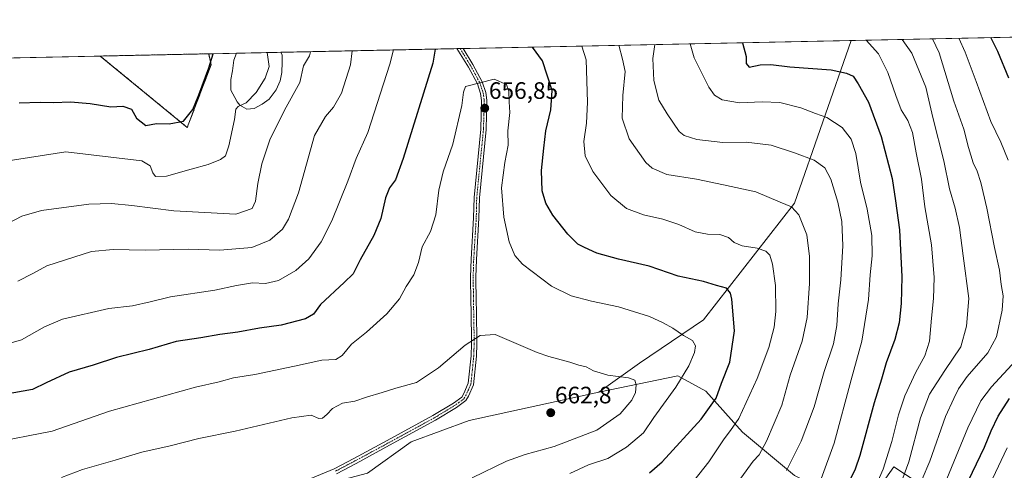
# Model space of a CAD drawing. Units: metres. Extents: x 641513 to 644972, y 4732196 to 4734580.
# Drawn here: x 644152 to 644566, y 4734390 to 4734580 of the extents above; entities that cross this region are included whole.
import ezdxf
from ezdxf.enums import TextEntityAlignment as Align

# ---------------------------------------------------------------- set-up
doc = ezdxf.new("R2010")
doc.units = ezdxf.units.M
doc.header["$MEASUREMENT"] = 0
doc.linetypes.add('TRAZO_Y_PUNTO', pattern=[1, 0.5, -0.25, 0, -0.25])
doc.linetypes.add('TRAZOS', pattern=[0.75, 0.5, -0.25])
for name, color, linetype, lineweight in [('Arbolado forestal', 92, 'TRAZOS', 0), ('Arbolado forestal CxS', 92, 'Continuous', 0), ('Camino', 19, 'Continuous', 0), ('Camino Cxs', 19, 'Continuous', 0), ('Camino eje', 39, 'TRAZO_Y_PUNTO', 13), ('Carátula', 7, 'Continuous', 5), ('Comarca CxS', 133, 'Continuous', 0), ('Comunidad Autónoma CxS', 142, 'Continuous', 0), ('Curva de nivel maestra', 36, 'Continuous', 30), ('Curva de nivel normal', 36, 'Continuous', 0), ('Espacio natural protegido CxS', 2, 'Continuous', 0), ('Estanque', 2, 'Continuous', 0), ('Estanque Cxs', 2, 'Continuous', 0), ('Matorral', 135, 'Continuous', 0), ('Matorral CxS', 135, 'Continuous', 0), ('Municipio CxS', 142, 'Continuous', 0), ('Provincia CxS', 1, 'Continuous', 0), ('Punto de cota en terreno', 7, 'Continuous', 0), ('Rótulo de punto de cota en terreno', 19, 'Continuous', 0)]:
    doc.layers.add(name, color=color, linetype=linetype, lineweight=lineweight)
doc.styles.add('Arial', font='txt', dxfattribs={"height": 0.2})

# ---------------------------------------------------------------- blocks, each defined once
blk = doc.blocks.new('*U154')
at = {"layer": 'Matorral CxS', "color": 135, "linetype": 'Continuous', "lineweight": 0}
blk.add_polyline3d([(644133, 4734312.26, 673.81), (644154.95, 4734327.7, 671.74), (644172.95, 4734331.86, 671.84), (644244.34, 4734357.79, 669.42), (644273.6, 4734382.18, 665.48), (644297.98, 4734388.68, 664.35), (644316.42, 4734401.93, 663.16), (644340.94, 4734410.88, 663.24), (644395.5, 4734422.83, 661.38), (644428.7, 4734429.63, 655.79), (644440.53, 4734423.26, 651.09), (644455.99, 4734405.96, 643.27), (644477.83, 4734387.75, 633.65), (644506.95, 4734373.19, 619.09), (644519.69, 4734391.39, 617.55), (644548.81, 4734372.28, 598.1), (644575.2, 4734351.34, 578.59)], dxfattribs=at)
blk = doc.blocks.new('*U157')
at = {"layer": 'Matorral CxS', "color": 135, "linetype": 'Continuous', "lineweight": 0}
for points in [[(644633.9, 4734429.87, 569.99), (644628.75, 4734414.28, 569.07), (644624.25, 4734402.73, 568.79), (644606.84, 4734360.86, 568.27), (644597.02, 4734338.7, 568.36), (644596.98, 4734338.61, 568.36), (644595.02, 4734333.8, 568.2), (644575.2, 4734351.34, 578.59), (644548.81, 4734372.28, 598.1), (644519.69, 4734391.39, 617.55), (644506.95, 4734373.19, 619.09), (644477.83, 4734387.75, 633.65), (644455.99, 4734405.96, 643.27), (644440.53, 4734423.26, 651.09), (644428.7, 4734429.63, 655.79), (644395.5, 4734422.83, 661.38), (644412.56, 4734435.03, 658.48), (644439.62, 4734453.3, 652.95), (644477.84, 4734502.46, 639.42), (644501.81, 4734570.97, 621.07), (644646.18, 4734573.97, 574.48), (644672.14, 4734552.69, 571.2), (644669.85, 4734549.6, 571.08), (644661.98, 4734538.56, 570.78), (644661.82, 4734538.32, 570.77), (644661.76, 4734538.2, 570.77), (644658.48, 4734531.88, 572), (644658.34, 4734531.57, 572.06), (644655.76, 4734524.82, 572.79), (644655.7, 4734524.63, 572.81), (644654.27, 4734519.85, 572.68), (644654.23, 4734519.73, 572.68), (644650.89, 4734506.57, 571.97), (644650.86, 4734506.42, 571.95), (644645.82, 4734481.24, 571.46), (644638.38, 4734447.2, 570.64), (644633.9, 4734429.87, 569.99)], [(644674.57, 4734528.44, 570.34), (644659.71, 4734502.24, 569.1), (644660.14, 4734504.4, 569.17), (644663.21, 4734516.56, 569.98), (644664.73, 4734521.69, 570.27), (644667.11, 4734527.91, 570.35), (644669.05, 4734531.9, 570.46), (644671.32, 4734535.64, 570.51), (644676.98, 4734543.28, 570.6), (644677.82, 4734541.45, 570.52), (644674.57, 4734528.44, 570.34)], [(644628.36, 4734374.91, 566.78), (644605.5, 4734324.52, 567), (644602.55, 4734327.13, 567.22), (644605.74, 4734334.92, 567.28), (644615.56, 4734357.08, 567.49), (644615.59, 4734357.15, 567.49), (644633.05, 4734399.16, 567.53), (644633.08, 4734399.23, 567.53), (644637.66, 4734411.03, 567.56), (644637.7, 4734411.15, 567.56), (644642.99, 4734427.1, 567.64), (644643.04, 4734427.29, 567.64), (644647.61, 4734444.93, 568.09), (644647.64, 4734445.04, 568.09), (644655.13, 4734479.3, 569.27), (644658.57, 4734496.57, 569.24), (644678.75, 4734462.72, 566.98), (644680.38, 4734444.83, 565.6), (644656, 4734422.07, 566.59), (644628.36, 4734374.91, 566.78)]]:
    blk.add_polyline3d(points, close=True, dxfattribs=at)
blk = doc.blocks.new('*U167')
at = {"layer": 'Curva de nivel normal', "color": 36, "linetype": 'Continuous', "lineweight": 0}
blk.add_polyline3d([(644508.09, 4734571.1, 620), (644513.32, 4734565.3, 620), (644517.27, 4734557.44, 620), (644520.59, 4734547.77, 620), (644522.84, 4734541.7, 620), (644525.62, 4734537.2, 620), (644527.6, 4734532.2, 620), (644529.13, 4734523.67, 620), (644531.36, 4734512.54, 620), (644532.86, 4734500.88, 620), (644535.64, 4734484.85, 620), (644536.67, 4734471.1, 620), (644536.47, 4734462.25, 620), (644535.53, 4734453.98, 620), (644534.73, 4734444.26, 620), (644532.78, 4734438.15, 620), (644528.96, 4734431.24, 620), (644524.4, 4734421.21, 620), (644521.69, 4734413.21, 620), (644518.92, 4734402, 620), (644515.29, 4734390.37, 620), (644512.14, 4734383.33, 620)], dxfattribs=at)
blk = doc.blocks.new('*U169')
at = {"layer": 'Curva de nivel normal', "color": 36, "linetype": 'Continuous', "lineweight": 0}
blk.add_polyline3d([(644523.2, 4734571.41, 615), (644527.36, 4734565.59, 615), (644533.24, 4734551.36, 615), (644536.16, 4734538.46, 615), (644540.75, 4734520.25, 615), (644543.12, 4734508.47, 615), (644545.53, 4734500.28, 615), (644547.33, 4734492.21, 615), (644548.92, 4734480.29, 615), (644551.29, 4734462.21, 615), (644550.28, 4734450.54, 615), (644547.96, 4734441.85, 615), (644541.18, 4734431.95, 615), (644534.79, 4734422.01, 615), (644531.02, 4734411.93, 615), (644526.1, 4734393.49, 615), (644522.01, 4734382.34, 615)], dxfattribs=at)
blk = doc.blocks.new('*U171')
at = {"layer": 'Curva de nivel normal', "color": 36, "linetype": 'Continuous', "lineweight": 0}
for points in [[(644547.16, 4734571.91, 605), (644549.72, 4734566.05, 605), (644554.48, 4734553.64, 605), (644560.53, 4734536.89, 605), (644564.86, 4734528.09, 605), (644567.96, 4734520.54, 605)], [(644571.05, 4734436.07, 605), (644560.91, 4734425.02, 605), (644556.33, 4734419.16, 605), (644550.85, 4734407.83, 605), (644540.04, 4734381.56, 605)]]:
    blk.add_polyline3d(points, dxfattribs=at)
blk = doc.blocks.new('*U182')
at = {"layer": 'Curva de nivel normal', "color": 36, "linetype": 'Continuous', "lineweight": 0}
for points in [[(644474.59, 4734389.84, 635), (644480.71, 4734402.21, 635), (644486.16, 4734416.54, 635), (644490.43, 4734431.54, 635), (644494.32, 4734443.19, 635), (644495.79, 4734450.87, 635), (644496.34, 4734459.95, 635), (644497.37, 4734470.08, 635), (644498.2, 4734484.45, 635), (644497.84, 4734494.76, 635), (644496.21, 4734502.8, 635), (644493.16, 4734512.58, 635), (644490.61, 4734517.3, 635), (644486.14, 4734520.6, 635), (644477.89, 4734523.57, 635), (644468, 4734526.91, 635), (644457.54, 4734528.13, 635), (644447.67, 4734527.92, 635), (644436.77, 4734529.21, 635), (644431.38, 4734530.99, 635), (644429.27, 4734532.63, 635), (644424.27, 4734540.12, 635), (644420.78, 4734545.76, 635), (644418.63, 4734554.03, 635), (644418.18, 4734563.32, 635), (644419.02, 4734569.25, 635)], [(644274.11, 4734566.24, 635), (644273.69, 4734564.45, 635), (644271.04, 4734560.27, 635), (644269.5, 4734553.19, 635), (644263.04, 4734541.59, 635), (644256.98, 4734529.11, 635), (644253.59, 4734518.98, 635), (644251.82, 4734510.7, 635), (644250.87, 4734503.33, 635), (644249.44, 4734500.18, 635), (644242.59, 4734497.83, 635), (644216.44, 4734499.14, 635), (644198.86, 4734501.48, 635), (644190.28, 4734502.32, 635), (644180.66, 4734502.06, 635), (644160.8, 4734499.3, 635), (644152.53, 4734496.94, 635), (644139.97, 4734490.5, 635)]]:
    blk.add_polyline3d(points, dxfattribs=at)
blk = doc.blocks.new('*U201')
at = {"layer": 'Curva de nivel normal', "color": 36, "linetype": 'Continuous', "lineweight": 0}
for points in [[(644431.26, 4734380.16, 645), (644441.81, 4734393.4, 645), (644448.26, 4734403.14, 645), (644450.98, 4734406.68, 645), (644454.39, 4734411.65, 645), (644462.13, 4734428.54, 645), (644467.04, 4734441.66, 645), (644469.35, 4734450.2, 645), (644470.06, 4734456.78, 645), (644469.88, 4734467.68, 645), (644468.66, 4734476.72, 645), (644467.46, 4734480.51, 645), (644465.83, 4734482.18, 645), (644462.16, 4734483.41, 645), (644455.87, 4734484.39, 645), (644452.48, 4734485.86, 645), (644450.05, 4734488, 645), (644446.5, 4734489.23, 645), (644441.22, 4734489.3, 645), (644436.01, 4734490.32, 645), (644429.22, 4734493.36, 645), (644422.47, 4734495.63, 645), (644414.35, 4734497.44, 645), (644407.16, 4734500.13, 645), (644400.52, 4734505.69, 645), (644392.89, 4734515.72, 645), (644389.73, 4734522.32, 645), (644389.22, 4734528.39, 645), (644390.25, 4734536.16, 645), (644390.78, 4734544.95, 645), (644390.08, 4734562.74, 645), (644388.39, 4734568.61, 645)], [(644308.95, 4734566.96, 645), (644307.46, 4734561.03, 645), (644298.23, 4734532.17, 645), (644293.27, 4734521.18, 645), (644289.73, 4734511.73, 645), (644282.99, 4734494.93, 645), (644278.49, 4734486.08, 645), (644273.28, 4734478.93, 645), (644267.83, 4734474.04, 645), (644260.57, 4734469.89, 645), (644255.02, 4734468.59, 645), (644249.59, 4734468.83, 645), (644242.89, 4734467.74, 645), (644233.68, 4734465.71, 645), (644215.06, 4734463.01, 645), (644206.53, 4734460.82, 645), (644199.14, 4734459.19, 645), (644189.1, 4734458.1, 645), (644169.64, 4734453.6, 645), (644161.97, 4734450.32, 645), (644152.3, 4734444.86, 645), (644145, 4734442.68, 645)]]:
    blk.add_polyline3d(points, dxfattribs=at)
blk = doc.blocks.new('*U202')
at = {"layer": 'Curva de nivel normal', "color": 36, "linetype": 'Continuous', "lineweight": 0}
blk.add_polyline3d([(644561.3, 4734386.21, 595), (644567.52, 4734399.34, 595)], dxfattribs=at)
blk = doc.blocks.new('*U207')
at = {"layer": 'Curva de nivel normal', "color": 36, "linetype": 'Continuous', "lineweight": 0}
for points in [[(644489.12, 4734386.32, 630), (644494.63, 4734401.3, 630), (644501.81, 4734427.98, 630), (644506.29, 4734444.21, 630), (644509.02, 4734461.88, 630), (644509.78, 4734472.21, 630), (644510.59, 4734480.21, 630), (644510.42, 4734488.85, 630), (644508.53, 4734499.82, 630), (644505.64, 4734511.22, 630), (644503.79, 4734523.37, 630), (644501.77, 4734529.4, 630), (644497.94, 4734534.25, 630), (644491.58, 4734538.57, 630), (644486.7, 4734540.13, 630), (644480.57, 4734542.56, 630), (644471.7, 4734544.76, 630), (644464.32, 4734545.14, 630), (644454.73, 4734544.75, 630), (644447.39, 4734545.91, 630), (644444.26, 4734547.88, 630), (644441.79, 4734551.28, 630), (644435.66, 4734563.69, 630), (644434, 4734569.56, 630)], [(644255.76, 4734565.86, 630), (644256.59, 4734559.97, 630), (644254.96, 4734555.06, 630), (644251.17, 4734549.04, 630), (644246.92, 4734544.69, 630), (644243.54, 4734543.14, 630), (644242.53, 4734541.96, 630), (644241.98, 4734537.65, 630), (644239.6, 4734526.64, 630), (644238.18, 4734522.39, 630), (644236.18, 4734520.83, 630), (644230.97, 4734518.76, 630), (644223.76, 4734516.77, 630), (644213.34, 4734513.76, 630), (644208.78, 4734513.69, 630), (644207.63, 4734515.2, 630), (644206.45, 4734518.13, 630), (644202.98, 4734520.3, 630), (644170.97, 4734524.1, 630), (644133.96, 4734518.23, 630)]]:
    blk.add_polyline3d(points, dxfattribs=at)
blk = doc.blocks.new('*U213')
at = {"layer": 'Curva de nivel normal', "color": 36, "linetype": 'Continuous', "lineweight": 0}
blk.add_polyline3d([(644528.42, 4734378.54, 610), (644534.86, 4734393.78, 610), (644541.56, 4734412.48, 610), (644545.04, 4734420.15, 610), (644547, 4734424.26, 610), (644550.63, 4734429.33, 610), (644559.27, 4734439.34, 610), (644563.02, 4734446.08, 610), (644565.36, 4734457.28, 610), (644565.74, 4734463.32, 610), (644564.96, 4734468.21, 610), (644564.22, 4734474.14, 610), (644562.09, 4734483.67, 610), (644558.95, 4734500.34, 610), (644556.38, 4734511.17, 610), (644554.83, 4734515.88, 610), (644553.17, 4734519.42, 610), (644551.2, 4734525.93, 610), (644549.26, 4734533.54, 610), (644544.98, 4734545.43, 610), (644538.79, 4734565.82, 610), (644535.98, 4734571.68, 610)], dxfattribs=at)
blk = doc.blocks.new('*U216')
at = {"layer": 'Curva de nivel normal', "color": 36, "linetype": 'Continuous', "lineweight": 0}
for points in [[(644455.3, 4734386.6, 640), (644460.46, 4734393.72, 640), (644463.01, 4734396.43, 640), (644466.1, 4734402.2, 640), (644472.5, 4734417.3, 640), (644476.14, 4734429.89, 640), (644481.07, 4734444.3, 640), (644483.2, 4734454.28, 640), (644484.25, 4734468.6, 640), (644484.27, 4734479.92, 640), (644483.1, 4734489.11, 640), (644479.72, 4734497.46, 640), (644476.68, 4734500.92, 640), (644471.8, 4734502.88, 640), (644461.56, 4734507.13, 640), (644447.96, 4734510.14, 640), (644436.68, 4734512.54, 640), (644424.12, 4734514.47, 640), (644417.9, 4734517.19, 640), (644415.26, 4734519.5, 640), (644408.2, 4734529.54, 640), (644405.3, 4734538.17, 640), (644405.53, 4734547.82, 640), (644406.52, 4734557.92, 640), (644405.52, 4734563.06, 640), (644403.91, 4734568.94, 640)], [(644291.57, 4734566.6, 640), (644290.88, 4734560.68, 640), (644287.14, 4734548.72, 640), (644283.74, 4734542.81, 640), (644280.32, 4734538.9, 640), (644275.77, 4734530.95, 640), (644269.01, 4734506.73, 640), (644264.84, 4734495.72, 640), (644262.19, 4734491.41, 640), (644256.97, 4734486.82, 640), (644249.3, 4734483.78, 640), (644235.86, 4734482.58, 640), (644222.51, 4734483.06, 640), (644204.35, 4734482.56, 640), (644190.95, 4734482.95, 640), (644181.8, 4734482.01, 640), (644162.97, 4734475.95, 640), (644157.07, 4734472.76, 640), (644150.77, 4734469.59, 640)]]:
    blk.add_polyline3d(points, dxfattribs=at)
blk = doc.blocks.new('*U224')
at = {"layer": 'Curva de nivel maestra', "color": 36, "linetype": 'Continuous', "lineweight": 30}
for points in [[(644456.04, 4734570.02, 625), (644457.56, 4734564.14, 625), (644457.53, 4734561.24, 625), (644458.74, 4734559.72, 625), (644463.44, 4734560.69, 625), (644467.93, 4734560.84, 625), (644475.87, 4734559.86, 625), (644493.38, 4734558.59, 625), (644499.85, 4734557.18, 625), (644502.64, 4734555.88, 625), (644504.72, 4734552.64, 625), (644509.04, 4734544.98, 625), (644514.43, 4734530.52, 625), (644519.07, 4734512.79, 625), (644520.5, 4734503.42, 625), (644522.07, 4734491.12, 625), (644523.09, 4734471.34, 625), (644522.87, 4734460.12, 625), (644522.04, 4734451.96, 625), (644520.2, 4734444.97, 625), (644516.49, 4734435.18, 625), (644514.57, 4734428.21, 625), (644511.46, 4734418.36, 625), (644505.36, 4734396.13, 625), (644503.42, 4734390.34, 625), (644499.05, 4734381.43, 625)], [(644151.39, 4734544.7, 625), (644160.13, 4734544.95, 625), (644165.85, 4734544.77, 625), (644173.02, 4734545.13, 625), (644181.3, 4734544.38, 625), (644189.97, 4734542.94, 625), (644195.02, 4734543.33, 625), (644198.68, 4734542.01, 625), (644200.7, 4734538.24, 625), (644204.74, 4734535.2, 625), (644209.17, 4734535.98, 625), (644214.5, 4734535.78, 625), (644220.52, 4734537.02, 625), (644224.47, 4734541.86, 625), (644226.96, 4734548.04, 625), (644231.24, 4734559.45, 625), (644233.04, 4734565.39, 625)]]:
    blk.add_polyline3d(points, dxfattribs=at)
blk = doc.blocks.new('*U225')
at = {"layer": 'Curva de nivel maestra', "color": 36, "linetype": 'Continuous', "lineweight": 30}
for points in [[(644551.17, 4734385.56, 600), (644557.95, 4734399.66, 600), (644560.7, 4734406.54, 600), (644563.63, 4734412.7, 600), (644568.43, 4734420.17, 600)], [(644568.18, 4734555.09, 600), (644563.56, 4734566.34, 600), (644560.63, 4734572.19, 600)]]:
    blk.add_polyline3d(points, dxfattribs=at)
blk = doc.blocks.new('*U228')
at = {"layer": 'Curva de nivel maestra', "color": 36, "linetype": 'Continuous', "lineweight": 30}
for points in [[(644326.6, 4734567.33, 650), (644325.58, 4734561.4, 650), (644313.02, 4734521.18, 650), (644309.89, 4734512.3, 650), (644307.29, 4734508.91, 650), (644305.59, 4734504.73, 650), (644303.62, 4734495.93, 650), (644300.76, 4734488.79, 650), (644294.92, 4734478.48, 650), (644292, 4734472.63, 650), (644288.24, 4734468.94, 650), (644278.28, 4734459.66, 650), (644275.34, 4734455.7, 650), (644271.88, 4734453.7, 650), (644261.74, 4734450.97, 650), (644252.5, 4734449.7, 650), (644243.44, 4734448.06, 650), (644235.9, 4734447.07, 650), (644227.83, 4734445.73, 650), (644217.53, 4734444.17, 650), (644206.05, 4734440.77, 650), (644192.3, 4734437.39, 650), (644182.56, 4734434.14, 650), (644172.4, 4734431.2, 650), (644162.69, 4734426.7, 650), (644156.95, 4734423.9, 650), (644145.19, 4734421.84, 650)], [(644416.8, 4734388.87, 650), (644422.11, 4734393.47, 650), (644438.62, 4734411.36, 650), (644444.87, 4734420.21, 650), (644447.12, 4734426.58, 650), (644450.61, 4734435.38, 650), (644452.56, 4734448.58, 650), (644451.53, 4734461.99, 650), (644450.9, 4734464.44, 650), (644449.19, 4734466.54, 650), (644445.08, 4734467.7, 650), (644439.63, 4734469.43, 650), (644428.96, 4734471.73, 650), (644416.65, 4734475.83, 650), (644403.8, 4734478.82, 650), (644394.64, 4734481.32, 650), (644389.46, 4734483.76, 650), (644386.63, 4734485.2, 650), (644382.36, 4734489.36, 650), (644376.14, 4734497.39, 650), (644373.13, 4734502.38, 650), (644371.68, 4734507.6, 650), (644371.28, 4734516.24, 650), (644372.35, 4734525.53, 650), (644373.14, 4734532.88, 650), (644375.21, 4734541.77, 650), (644375.76, 4734549.9, 650), (644371.82, 4734562.36, 650), (644367.56, 4734568.18, 650)], [(644326.6, 4734567.33, 650)]]:
    blk.add_polyline3d(points, dxfattribs=at)
blk = doc.blocks.new('5PATER')
at = {"layer": 'Carátula', "linetype": 'Continuous', "lineweight": 5}
h = blk.add_hatch(color=250, dxfattribs=at)
edge = h.paths.add_edge_path()
edge.add_ellipse((0, 0.01), major_axis=(-1.33, -1.34), ratio=0.999422, start_angle=0, end_angle=360)

msp = doc.modelspace()

# ---------------------------------------------------------------- linework, layer by layer
at = {"layer": 'Arbolado forestal', "color": 92, "linetype": 'TRAZOS', "lineweight": 0}
for points in [[(644185.5, 4734564.4, 620.12), (644231.16, 4734565.35, 624.38)], [(644185.5, 4734564.4, 620.12), (644222.14, 4734534.32, 625.64), (644232.15, 4734560.72, 624.97), (644231.16, 4734565.35, 624.38)]]:
    msp.add_polyline3d(points, dxfattribs=at)
at = {"layer": 'Arbolado forestal CxS', "color": 92, "linetype": 'Continuous', "lineweight": 0}
msp.add_polyline3d([(644185.5, 4734564.4, 620.12), (644231.16, 4734565.35, 624.38), (644232.15, 4734560.72, 624.97), (644222.14, 4734534.32, 625.64), (644185.5, 4734564.4, 620.12)], close=True, dxfattribs=at)
at = {"layer": 'Camino', "color": 19, "linetype": 'Continuous', "lineweight": 0}
for points in [[(644270.12, 4734384.79, 665.18), (644284, 4734390.49, 664.28), (644292.23, 4734394.78, 663.79), (644306.28, 4734402.38, 663.03), (644325.56, 4734412.91, 662.55), (644334.24, 4734418.17, 662.31), (644337.74, 4734420.74, 662.2), (644338.57, 4734422.18, 662.09), (644340.49, 4734426.52, 661.75), (644341.67, 4734438.08, 660.72), (644341.86, 4734443.19, 660.04), (644341.82, 4734445.88, 659.63), (644341.54, 4734463.4, 658.33), (644341.46, 4734468.78, 658.22), (644341.44, 4734471.28, 658.15), (644341.65, 4734478.79, 657.57), (644342.73, 4734496.21, 656.7), (644342.92, 4734504.87, 656.55), (644345.78, 4734533.59, 655.87), (644346.07, 4734545.73, 656.32), (644345.67, 4734548.57, 655.82), (644344.32, 4734552.7, 654.98), (644340.53, 4734559.68, 653.31), (644335.74, 4734567.52, 651.58)], [(644338.34, 4734567.57, 651.74), (644338.34, 4734567.57, 651.74), (644342.48, 4734560.81, 653.23), (644346.4, 4734553.6, 654.87), (644347.87, 4734549.08, 655.77), (644348.32, 4734545.88, 656.31), (644348.03, 4734533.44, 655.86), (644345.17, 4734504.73, 656.51), (644344.98, 4734496.12, 656.67), (644343.9, 4734478.69, 657.61), (644343.69, 4734471.26, 658.12), (644343.71, 4734468.8, 658.2), (644343.79, 4734463.44, 658.34), (644344.07, 4734445.93, 659.87), (644344.11, 4734443.17, 660.33), (644343.92, 4734437.92, 660.81), (644342.69, 4734425.94, 661.91), (644340.57, 4734421.16, 662.27), (644339.45, 4734419.21, 662.42), (644335.5, 4734416.3, 662.54), (644326.68, 4734410.96, 662.83), (644307.36, 4734400.4, 663.21), (644293.29, 4734392.8, 663.96), (644284.95, 4734388.45, 664.51)], [(644335.74, 4734567.52, 651.58), (644338.34, 4734567.57, 651.74)]]:
    msp.add_polyline3d(points, dxfattribs=at)
at = {"layer": 'Camino Cxs', "color": 19, "linetype": 'Continuous', "lineweight": 0}
msp.add_polyline3d([(644270.12, 4734384.79, 665.18), (644284, 4734390.49, 664.28), (644292.23, 4734394.78, 663.79), (644306.28, 4734402.38, 663.03), (644325.56, 4734412.91, 662.55), (644334.24, 4734418.17, 662.31), (644337.74, 4734420.74, 662.2), (644338.57, 4734422.18, 662.09), (644340.49, 4734426.52, 661.75), (644341.67, 4734438.08, 660.72), (644341.86, 4734443.19, 660.04), (644341.82, 4734445.88, 659.63), (644341.54, 4734463.4, 658.33), (644341.46, 4734468.78, 658.22), (644341.44, 4734471.28, 658.15), (644341.65, 4734478.79, 657.57), (644342.73, 4734496.21, 656.7), (644342.92, 4734504.87, 656.55), (644345.78, 4734533.59, 655.87), (644346.07, 4734545.73, 656.32), (644345.67, 4734548.57, 655.82), (644344.32, 4734552.7, 654.98), (644340.53, 4734559.68, 653.31), (644335.74, 4734567.52, 651.58), (644338.34, 4734567.57, 651.74), (644338.34, 4734567.57, 651.74), (644342.48, 4734560.81, 653.23), (644346.4, 4734553.6, 654.87), (644347.87, 4734549.08, 655.77), (644348.32, 4734545.88, 656.31), (644348.03, 4734533.44, 655.86), (644345.17, 4734504.73, 656.51), (644344.98, 4734496.12, 656.67), (644343.9, 4734478.69, 657.61), (644343.69, 4734471.26, 658.12), (644343.71, 4734468.8, 658.2), (644343.79, 4734463.44, 658.34), (644344.07, 4734445.93, 659.87), (644344.11, 4734443.17, 660.33), (644343.92, 4734437.92, 660.81), (644342.69, 4734425.94, 661.91), (644340.57, 4734421.16, 662.27), (644339.45, 4734419.21, 662.42), (644335.5, 4734416.3, 662.54), (644326.68, 4734410.96, 662.83), (644307.36, 4734400.4, 663.21), (644293.29, 4734392.8, 663.96), (644284.95, 4734388.45, 664.51)], dxfattribs=at)
at = {"layer": 'Camino eje', "color": 39, "linetype": 'TRAZO_Y_PUNTO', "lineweight": 13}
msp.add_polyline3d([(644337.04, 4734567.55, 651.67), (644337.04, 4734567.55, 651.67), (644339.44, 4734563.63, 652.53), (644341.51, 4734560.25, 653.26), (644343.4, 4734556.76, 654.08), (644345.36, 4734553.15, 654.93), (644346.1, 4734550.89, 655.39), (644346.77, 4734548.83, 655.81), (644347.2, 4734545.81, 656.35), (644347.05, 4734539.59, 656.35), (644346.91, 4734533.52, 655.9), (644344.05, 4734504.8, 656.53), (644343.86, 4734496.17, 656.69), (644342.78, 4734478.74, 657.59), (644342.57, 4734471.27, 658.14), (644342.59, 4734468.79, 658.21), (644342.67, 4734463.42, 658.34), (644342.95, 4734445.91, 659.75), (644342.99, 4734443.18, 660.18), (644342.89, 4734440.63, 660.47), (644342.8, 4734438, 660.76), (644342.21, 4734432.22, 661.27), (644341.59, 4734426.23, 661.83), (644340.53, 4734423.84, 662.01), (644339.57, 4734421.67, 662.18), (644338.6, 4734419.98, 662.31), (644336.62, 4734418.52, 662.37), (644334.87, 4734417.24, 662.43), (644330.46, 4734414.57, 662.54), (644326.12, 4734411.94, 662.69), (644316.46, 4734406.66, 662.8), (644306.82, 4734401.39, 663.12), (644299.8, 4734397.59, 663.49), (644292.76, 4734393.79, 663.87), (644284.48, 4734389.47, 664.4)], dxfattribs=at)
at = {"layer": 'Comarca CxS', "color": 133, "linetype": 'Continuous', "lineweight": 0}
msp.add_polyline3d([(641513.03, 4734508.89, 618.97), (644923.16, 4734579.72, 618.18), (644963.79, 4732642.84, 831.52)], dxfattribs=at)
msp.add_polyline3d([(641513.03, 4734508.89, 618.97), (644923.16, 4734579.72, 618.18), (644963.79, 4732642.84, 831.52)], dxfattribs=at)
at = {"layer": 'Comunidad Autónoma CxS', "color": 142, "linetype": 'Continuous', "lineweight": 0}
msp.add_polyline3d([(644971.69, 4732266.4, 782.51), (641560.39, 4732195.57, 641.86), (641513.03, 4734508.89, 618.97), (644923.16, 4734579.72, 618.18), (644971.69, 4732266.4, 782.51)], close=True, dxfattribs=at)
msp.add_polyline3d([(644971.69, 4732266.4, 782.51), (641560.39, 4732195.57, 641.86), (641513.03, 4734508.89, 618.97), (644923.16, 4734579.72, 618.18), (644971.69, 4732266.4, 782.51)], close=True, dxfattribs=at)
at = {"layer": 'Curva de nivel normal', "color": 36, "linetype": 'Continuous', "lineweight": 0}
for points in [[(644383.27, 4734388.54, 655), (644391.11, 4734392.12, 655), (644399.26, 4734394.79, 655), (644407.12, 4734399.63, 655), (644414.28, 4734405.71, 655), (644418.69, 4734412.14, 655), (644427.95, 4734424.86, 655), (644433.37, 4734433.88, 655), (644435.73, 4734439.54, 655), (644436.19, 4734442.3, 655), (644434.92, 4734444.56, 655), (644431.1, 4734446.63, 655), (644426.66, 4734449.81, 655), (644422.63, 4734451.94, 655), (644416.88, 4734454.64, 655), (644403.76, 4734458.74, 655), (644392.34, 4734461.1, 655), (644383.78, 4734463.37, 655), (644375.57, 4734467.47, 655), (644363.28, 4734476.67, 655), (644360.16, 4734480.38, 655), (644357.74, 4734486.08, 655), (644355.54, 4734496.52, 655), (644354.54, 4734508.92, 655), (644355.83, 4734519.53, 655), (644357.31, 4734526.8, 655), (644357.19, 4734532.93, 655), (644357.96, 4734540.59, 655), (644357.66, 4734545.1, 655), (644357.61, 4734549.64, 655), (644356.65, 4734552.39, 655), (644351.41, 4734554.66, 655), (644339.37, 4734551.54, 655), (644338.42, 4734549.23, 655), (644337.75, 4734543.53, 655), (644333.94, 4734527.26, 655), (644329.89, 4734515.65, 655), (644328.06, 4734507.92, 655), (644326.86, 4734497.47, 655), (644324.55, 4734490.55, 655), (644321.04, 4734484.08, 655), (644319.49, 4734477.36, 655), (644317.5, 4734472.18, 655), (644314.36, 4734467.28, 655), (644311.52, 4734462.09, 655), (644306.14, 4734455.8, 655), (644297.63, 4734448, 655), (644291.29, 4734443.08, 655), (644287.36, 4734438.26, 655), (644284.66, 4734436.54, 655), (644278.82, 4734436.3, 655), (644267.33, 4734433.75, 655), (644250.66, 4734430.3, 655), (644241.56, 4734428.76, 655), (644235.64, 4734427.16, 655), (644225.64, 4734424.95, 655), (644189.39, 4734414.79, 655), (644165.18, 4734406.29, 655), (644139.12, 4734401.37, 655)], [(644342.07, 4734386.74, 660), (644356.61, 4734393.68, 660), (644364.44, 4734396.58, 660), (644376.66, 4734399.85, 660), (644394.63, 4734406.83, 660), (644404.49, 4734413.71, 660), (644409.42, 4734419.47, 660), (644410.91, 4734422.58, 660), (644411.16, 4734425.86, 660), (644410.69, 4734427.88, 660), (644407.95, 4734428.87, 660), (644399.31, 4734429.9, 660), (644393.26, 4734431.84, 660), (644390.17, 4734433.42, 660), (644387.11, 4734434.17, 660), (644383.26, 4734435.4, 660), (644374.45, 4734437.84, 660), (644369.47, 4734439.55, 660), (644351.84, 4734447.09, 660), (644345.47, 4734446.63, 660), (644339.13, 4734442.62, 660), (644327.92, 4734433.04, 660), (644318.73, 4734426.9, 660), (644309.98, 4734424.54, 660), (644304.29, 4734422.71, 660), (644297.63, 4734420.74, 660), (644292.68, 4734419.05, 660), (644287.51, 4734418.16, 660), (644283.35, 4734415.97, 660), (644280.96, 4734413.33, 660), (644279.15, 4734411.78, 660), (644277.59, 4734411.73, 660), (644274.27, 4734413.05, 660), (644266.16, 4734412.02, 660), (644242.3, 4734406.37, 660), (644226.97, 4734403.31, 660), (644214.9, 4734400.12, 660), (644203, 4734397.51, 660), (644191.78, 4734394.1, 660), (644177.97, 4734390.18, 660), (644169.22, 4734386.78, 660)]]:
    msp.add_polyline3d(points, dxfattribs=at)
at = {"layer": 'Espacio natural protegido CxS', "color": 2, "linetype": 'Continuous', "lineweight": 0}
msp.add_polyline3d([(643262.63, 4734545.23, 548.49), (644656.58, 4734574.18, 573.38), (644658.11, 4734572.43, 573.1), (644661.02, 4734570.17, 572.61), (644671.04, 4734562.85, 571.7), (644678.21, 4734557.8, 571.06), (644680.67, 4734552.64, 570.62), (644684.38, 4734531.21, 569.36), (644684.97, 4734531.51, 569.27), (644688.3, 4734530.71, 568.9), (644693.09, 4734532.12, 568.54), (644697.08, 4734535.03, 568.87), (644703.59, 4734538.4, 568.91), (644711.79, 4734545.12, 569.05), (644718.78, 4734549.64, 569.17), (644727.25, 4734555.98, 569.29), (644733.45, 4734561.12, 569.46), (644739.17, 4734565.73, 569.58), (644745.76, 4734570.87, 569.68), (644752.41, 4734576.17, 569.86), (644923.16, 4734579.72, 618.18), (644923.16, 4734579.72, 618.18), (644971.69, 4732266.4, 782.51), (643479.38, 4732235.41, 562.54)], dxfattribs=at)
msp.add_polyline3d([(643262.63, 4734545.23, 548.49), (644656.58, 4734574.18, 573.38), (644658.11, 4734572.43, 573.1), (644661.02, 4734570.17, 572.61), (644671.04, 4734562.85, 571.7), (644678.21, 4734557.8, 571.06), (644680.67, 4734552.64, 570.62), (644684.38, 4734531.21, 569.36), (644684.97, 4734531.51, 569.27), (644688.3, 4734530.71, 568.9), (644693.09, 4734532.12, 568.54), (644697.08, 4734535.03, 568.87), (644703.59, 4734538.4, 568.91), (644711.79, 4734545.12, 569.05), (644718.78, 4734549.64, 569.17), (644727.25, 4734555.98, 569.29), (644733.45, 4734561.12, 569.46), (644739.17, 4734565.73, 569.58), (644745.76, 4734570.87, 569.68), (644752.41, 4734576.17, 569.86), (644923.16, 4734579.72, 618.18), (644923.16, 4734579.72, 618.18), (644971.69, 4732266.4, 782.51), (643479.38, 4732235.41, 562.54)], dxfattribs=at)
at = {"layer": 'Estanque', "color": 2, "linetype": 'Continuous', "lineweight": 0}
for points in [[(644250.35, 4734542.35, 631.05), (644247.18, 4734542.08, 630.37), (644244.27, 4734543.67, 629.78), (644243.21, 4734545.13, 629.5), (644242.15, 4734546.98, 629.21), (644240.43, 4734550.02, 628.67), (644240.43, 4734554.52, 628.32), (644241.22, 4734558.22, 628.46), (644241.75, 4734562.72, 628.49), (644242.86, 4734565.59, 628.49)], [(644242.86, 4734565.59, 628.49), (644261.61, 4734565.98, 631.89)], [(644261.61, 4734565.98, 631.89), (644262.12, 4734564.84, 632.06), (644262.12, 4734561.79, 632.06), (644261.99, 4734557.43, 632.09), (644261.33, 4734553.99, 632.19), (644259.61, 4734550.15, 632.27), (644256.7, 4734546.18, 632.32), (644253.66, 4734544.07, 631.72), (644250.35, 4734542.35, 631.05)]]:
    msp.add_polyline3d(points, dxfattribs=at)
at = {"layer": 'Estanque Cxs', "color": 2, "linetype": 'Continuous', "lineweight": 0}
msp.add_polyline3d([(644250.35, 4734542.35, 631.05), (644247.18, 4734542.08, 630.37), (644244.27, 4734543.67, 629.78), (644243.21, 4734545.13, 629.5), (644242.15, 4734546.98, 629.21), (644240.43, 4734550.02, 628.67), (644240.43, 4734554.52, 628.32), (644241.22, 4734558.22, 628.46), (644241.75, 4734562.72, 628.49), (644242.86, 4734565.59, 628.49), (644261.61, 4734565.98, 631.89), (644262.12, 4734564.84, 632.06), (644262.12, 4734561.79, 632.06), (644261.99, 4734557.43, 632.09), (644261.33, 4734553.99, 632.19), (644259.61, 4734550.15, 632.27), (644256.7, 4734546.18, 632.32), (644253.66, 4734544.07, 631.72), (644250.35, 4734542.35, 631.05)], close=True, dxfattribs=at)
at = {"layer": 'Matorral', "color": 135, "linetype": 'Continuous', "lineweight": 0}
for points in [[(644501.81, 4734570.97, 621.07), (644646.18, 4734573.97, 574.48)], [(644231.16, 4734565.35, 624.38), (644242.85, 4734565.59, 628.49), (644261.6, 4734565.98, 631.89), (644335.74, 4734567.52, 651.58), (644337.04, 4734567.55, 651.67), (644338.34, 4734567.57, 651.74), (644501.81, 4734570.97, 621.07)], [(644395.5, 4734422.83, 661.38), (644412.56, 4734435.03, 658.48), (644439.62, 4734453.3, 652.95), (644477.84, 4734502.46, 639.42), (644501.81, 4734570.97, 621.07)], [(643999.9, 4734560.54, 625.18), (644185.5, 4734564.4, 620.12)], [(644185.5, 4734564.4, 620.12), (644222.14, 4734534.32, 625.64), (644232.15, 4734560.72, 624.97), (644231.16, 4734565.35, 624.38)], [(644395.5, 4734422.83, 661.38), (644428.7, 4734429.63, 655.79), (644440.53, 4734423.26, 651.09), (644455.99, 4734405.96, 643.26), (644477.83, 4734387.75, 633.65), (644506.95, 4734373.19, 619.09), (644519.69, 4734391.39, 617.55), (644548.81, 4734372.28, 598.1), (644575.2, 4734351.34, 578.59), (644595.01, 4734333.8, 568.2)], [(644083.89, 4734295.07, 674.81), (644109.44, 4734298.43, 675.49), (644133, 4734312.26, 673.81), (644154.94, 4734327.7, 671.74), (644172.95, 4734331.86, 671.84), (644244.34, 4734357.79, 669.42), (644273.6, 4734382.18, 665.48), (644297.98, 4734388.68, 664.35), (644316.42, 4734401.93, 663.16), (644340.94, 4734410.88, 663.24), (644395.5, 4734422.83, 661.38)]]:
    msp.add_polyline3d(points, dxfattribs=at)
at = {"layer": 'Matorral CxS', "color": 135, "linetype": 'Continuous', "lineweight": 0}
msp.add_polyline3d([(643999.9, 4734560.54, 625.18), (644185.5, 4734564.4, 620.12), (644222.14, 4734534.32, 625.64), (644232.15, 4734560.72, 624.97), (644231.16, 4734565.35, 624.38), (644501.81, 4734570.97, 621.07), (644477.84, 4734502.46, 639.42), (644439.62, 4734453.3, 652.95), (644412.56, 4734435.03, 658.48), (644395.5, 4734422.83, 661.38), (644395.5, 4734422.83, 661.38), (644340.94, 4734410.88, 663.24), (644316.42, 4734401.93, 663.16), (644297.98, 4734388.68, 664.35), (644273.6, 4734382.18, 665.48), (644244.34, 4734357.79, 669.42), (644172.95, 4734331.86, 671.84), (644154.95, 4734327.7, 671.74), (644133, 4734312.26, 673.81)], dxfattribs=at)
at = {"layer": 'Municipio CxS', "color": 142, "linetype": 'Continuous', "lineweight": 0}
msp.add_polyline3d([(641513.03, 4734508.89, 618.97), (644923.16, 4734579.72, 618.18), (644963.79, 4732642.84, 831.52)], dxfattribs=at)
msp.add_polyline3d([(641513.03, 4734508.89, 618.97), (644923.16, 4734579.72, 618.18), (644963.79, 4732642.84, 831.52)], dxfattribs=at)
at = {"layer": 'Provincia CxS', "color": 1, "linetype": 'Continuous', "lineweight": 0}
msp.add_polyline3d([(644971.69, 4732266.4, 782.51), (641560.39, 4732195.57, 641.86), (641513.03, 4734508.89, 618.97), (644923.16, 4734579.72, 618.18), (644971.69, 4732266.4, 782.51)], close=True, dxfattribs=at)
msp.add_polyline3d([(644971.69, 4732266.4, 782.51), (641560.39, 4732195.57, 641.86), (641513.03, 4734508.89, 618.97), (644923.16, 4734579.72, 618.18), (644971.69, 4732266.4, 782.51)], close=True, dxfattribs=at)

# ---------------------------------------------------------------- block references
at = {"layer": 'Curva de nivel maestra', "color": 36, "linetype": 'Continuous', "lineweight": 30}
for name in ['*U225', '*U224', '*U228']:
    msp.add_blockref(name, (0, 0), dxfattribs=at)
at = {"layer": 'Curva de nivel normal', "color": 36, "linetype": 'Continuous', "lineweight": 0}
for name in ['*U202', '*U171', '*U213', '*U169', '*U167', '*U207', '*U182', '*U216', '*U201']:
    msp.add_blockref(name, (0, 0), dxfattribs=at)
at = {"layer": 'Matorral CxS', "color": 135, "linetype": 'Continuous', "lineweight": 0}
for name in ['*U157', '*U154']:
    msp.add_blockref(name, (0, 0), dxfattribs=at)
at = {"layer": 'Punto de cota en terreno', "linetype": 'Continuous', "lineweight": 0}
for p in [(644347.43, 4734542.41, 656.85), (644375.23, 4734414.12, 662.8)]:
    msp.add_blockref('5PATER', p, dxfattribs=at)

# ---------------------------------------------------------------- texts
at = {"layer": 'Rótulo de punto de cota en terreno', "color": 19, "linetype": 'Continuous', "lineweight": 0, "style": 'Arial'}
for s, p in [('656,85', (644349.19, 4734544.17)), ('662,8', (644376.99, 4734415.88))]:
    msp.add_text(s, height=7, dxfattribs=at).set_placement(p, align=Align.BOTTOM_LEFT)

doc.saveas('drawing.dxf')
